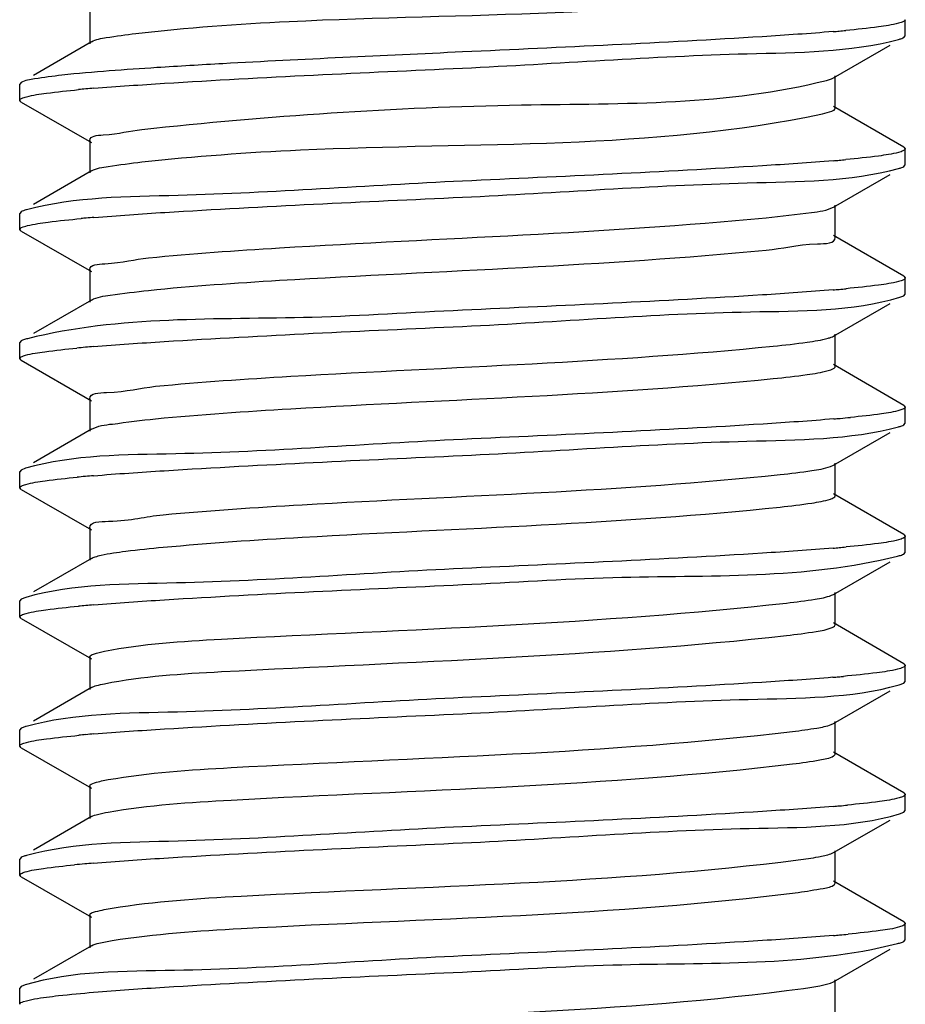
# Model space of a CAD drawing. Extents: x -371914 to 553368, y -191129 to 196452.
# Drawn here: x -209353 to -209312, y 38393 to 38439 of the extents above; entities that cross this region are included whole.
import ezdxf

# ---------------------------------------------------------------- set-up
doc = ezdxf.new("R2010")
doc.units = 0
doc.header["$LTSCALE"] = 1000
doc.header["$MEASUREMENT"] = 0
doc.layers.add('通风', color=90, linetype='Continuous')

msp = doc.modelspace()

# ---------------------------------------------------------------- linework, layer by layer
at = {"layer": '通风'}
for p, q in [((-209349.612, 38439.479), (-209349.612, 38437.967)), ((-209311.644, 38438.339), (-209311.644, 38439.089)), ((-209311.712, 38438.261), (-209311.644, 38438.339)), ((-209349.533, 38438.058), (-209352.227, 38436.496)), ((-209314.989, 38436.38), (-209312.343, 38437.899)), ((-209314.908, 38434.961), (-209314.908, 38436.472)), ((-209352.81, 38436.159), (-209352.876, 38436.082)), ((-209352.876, 38435.332), (-209352.876, 38436.082)), ((-209352.808, 38435.255), (-209352.876, 38435.332)), ((-209352.808, 38435.255), (-209349.532, 38433.374)), ((-209311.711, 38433.153), (-209314.987, 38435.052)), ((-209349.612, 38433.466), (-209349.612, 38431.954)), ((-209311.711, 38433.153), (-209311.644, 38433.076)), ((-209311.644, 38432.326), (-209311.644, 38433.076)), ((-209311.712, 38432.248), (-209311.644, 38432.326)), ((-209349.533, 38432.045), (-209352.227, 38430.484)), ((-209314.989, 38430.367), (-209312.343, 38431.886)), ((-209314.908, 38428.948), (-209314.908, 38430.459)), ((-209352.81, 38430.146), (-209352.876, 38430.069)), ((-209352.876, 38429.319), (-209352.876, 38430.069)), ((-209352.808, 38429.242), (-209352.876, 38429.32)), ((-209352.808, 38429.242), (-209349.532, 38427.361)), ((-209311.711, 38427.14), (-209314.987, 38429.039)), ((-209349.612, 38427.453), (-209349.612, 38425.941)), ((-209311.711, 38427.14), (-209311.644, 38427.063)), ((-209311.644, 38426.313), (-209311.644, 38427.063)), ((-209311.893, 38426.164), (-209311.712, 38426.235)), ((-209311.712, 38426.235), (-209311.644, 38426.313)), ((-209349.533, 38426.032), (-209352.227, 38424.471)), ((-209314.989, 38424.354), (-209312.343, 38425.873)), ((-209314.908, 38422.935), (-209314.908, 38424.446)), ((-209352.81, 38424.133), (-209352.876, 38424.057)), ((-209352.876, 38423.306), (-209352.876, 38424.057)), ((-209352.808, 38423.229), (-209352.876, 38423.306)), ((-209352.808, 38423.229), (-209349.532, 38421.348)), ((-209311.711, 38421.127), (-209314.987, 38423.026)), ((-209349.612, 38421.44), (-209349.612, 38419.928)), ((-209311.711, 38421.127), (-209311.644, 38421.05)), ((-209311.644, 38420.3), (-209311.644, 38421.05)), ((-209311.712, 38420.222), (-209311.644, 38420.3)), ((-209349.533, 38420.019), (-209352.227, 38418.458)), ((-209314.989, 38418.341), (-209312.343, 38419.86)), ((-209314.908, 38416.922), (-209314.908, 38418.433)), ((-209352.81, 38418.12), (-209352.876, 38418.043)), ((-209352.876, 38417.293), (-209352.876, 38418.044)), ((-209352.605, 38418.199), (-209352.809, 38418.12)), ((-209315.131, 38418.28), (-209314.989, 38418.341)), ((-209352.808, 38417.216), (-209352.876, 38417.293)), ((-209352.808, 38417.216), (-209349.532, 38415.335)), ((-209311.711, 38415.114), (-209314.987, 38417.013)), ((-209349.612, 38415.427), (-209349.612, 38413.915)), ((-209311.711, 38415.114), (-209311.644, 38415.037)), ((-209311.644, 38414.287), (-209311.644, 38415.037)), ((-209311.712, 38414.209), (-209311.644, 38414.287)), ((-209349.533, 38414.006), (-209352.227, 38412.445)), ((-209314.989, 38412.328), (-209312.343, 38413.847)), ((-209314.908, 38410.909), (-209314.908, 38412.421)), ((-209352.81, 38412.107), (-209352.876, 38412.031)), ((-209352.876, 38411.28), (-209352.876, 38412.031)), ((-209352.594, 38412.189), (-209352.81, 38412.107)), ((-209315.079, 38412.286), (-209314.989, 38412.328)), ((-209352.808, 38411.203), (-209352.876, 38411.28)), ((-209352.808, 38411.203), (-209349.532, 38409.322)), ((-209311.711, 38409.101), (-209314.987, 38411)), ((-209349.612, 38409.414), (-209349.612, 38407.902)), ((-209311.711, 38409.101), (-209311.644, 38409.024)), ((-209311.644, 38408.274), (-209311.644, 38409.024)), ((-209311.712, 38408.196), (-209311.644, 38408.274)), ((-209349.533, 38407.993), (-209352.227, 38406.432)), ((-209314.989, 38406.316), (-209312.343, 38407.834)), ((-209311.936, 38408.113), (-209311.712, 38408.196)), ((-209352.81, 38406.094), (-209352.876, 38406.018)), ((-209352.876, 38405.267), (-209352.876, 38406.018)), ((-209315.092, 38406.268), (-209314.989, 38406.316)), ((-209314.908, 38404.896), (-209314.908, 38406.408)), ((-209352.808, 38405.19), (-209352.876, 38405.267)), ((-209352.808, 38405.19), (-209349.532, 38403.309)), ((-209311.711, 38403.088), (-209314.987, 38404.987)), ((-209314.914, 38404.873), (-209314.909, 38404.896)), ((-209349.612, 38403.401), (-209349.612, 38401.889)), ((-209311.711, 38403.088), (-209311.644, 38403.011)), ((-209311.644, 38402.261), (-209311.644, 38403.011)), ((-209349.533, 38401.98), (-209352.227, 38400.419)), ((-209311.914, 38402.106), (-209311.712, 38402.183)), ((-209311.712, 38402.183), (-209311.644, 38402.261)), ((-209314.989, 38400.303), (-209312.343, 38401.821)), ((-209352.81, 38400.081), (-209352.876, 38400.005)), ((-209315.108, 38400.249), (-209314.989, 38400.303)), ((-209314.908, 38398.883), (-209314.908, 38400.395)), ((-209352.876, 38399.254), (-209352.876, 38400.005)), ((-209352.808, 38399.177), (-209352.876, 38399.254)), ((-209352.808, 38399.177), (-209349.532, 38397.296)), ((-209311.711, 38397.075), (-209314.987, 38398.974)), ((-209314.938, 38398.827), (-209314.909, 38398.883)), ((-209349.612, 38397.388), (-209349.612, 38395.876)), ((-209311.711, 38397.075), (-209311.644, 38396.999)), ((-209311.644, 38396.248), (-209311.644, 38396.998)), ((-209349.533, 38395.967), (-209352.227, 38394.406)), ((-209311.712, 38396.17), (-209311.644, 38396.248)), ((-209314.989, 38394.29), (-209312.343, 38395.808)), ((-209352.81, 38394.068), (-209352.876, 38393.992)), ((-209352.627, 38394.141), (-209352.809, 38394.068)), ((-209315.128, 38394.229), (-209314.989, 38394.29)), ((-209314.908, 38392.87), (-209314.908, 38394.382)), ((-209352.876, 38393.242), (-209352.876, 38393.992))]:
    msp.add_line(p, q, dxfattribs=at)
for centre, radius, start, end in [((-209321.925, 38520.193), 81.951, 274.84382, 275.04235), ((-209320.89, 38508.483), 70.195, 275.04115, 275.29707), ((-209343.666, 38366.338), 69.794, 95.04181, 95.3153), ((-209342.451, 38352.576), 83.61, 94.78854, 95.04197), ((-209320.882, 38502.373), 70.098, 275.04175, 275.30095), ((-209321.923, 38514.159), 81.93, 274.84409, 275.04302), ((-209343.434, 38357.745), 72.385, 95.02585, 95.21787), ((-209342.393, 38345.883), 84.292, 94.77981, 95.02425), ((-209321.922, 38508.126), 81.91, 274.84424, 275.04373), ((-209320.871, 38496.244), 69.982, 275.04236, 275.3055), ((-209342.506, 38341.181), 82.976, 94.79814, 95.05615), ((-209343.842, 38356.258), 67.84, 95.05411, 95.39168), ((-209321.81, 38500.834), 80.626, 274.86416, 275.07605), ((-209320.458, 38485.691), 65.422, 275.0694, 275.49263), ((-209343.83, 38350.118), 67.967, 95.05298, 95.38439), ((-209342.503, 38335.143), 83.001, 94.79618, 95.05479), ((-209321.923, 38496.12), 81.93, 274.84407, 275.04314), ((-209320.88, 38484.316), 70.079, 275.04185, 275.30177), ((-209343.697, 38342.626), 69.453, 95.04406, 95.32779), ((-209342.464, 38328.666), 83.467, 94.79093, 95.04451), ((-209321.994, 38490.918), 82.744, 274.83132, 275.02438), ((-209321.121, 38480.983), 72.77, 275.02487, 275.20245), ((-209343.642, 38336.012), 70.056, 95.04051, 95.30425), ((-209342.452, 38322.513), 83.607, 94.78943, 95.04046), ((-209321.888, 38483.686), 81.52, 274.85011, 275.05379), ((-209320.74, 38470.746), 68.53, 275.05107, 275.36292), ((-209344.069, 38334.686), 65.35, 95.06827, 95.49746), ((-209342.56, 38317.757), 82.346, 94.80649, 95.07355), ((-209321.867, 38477.428), 81.274, 274.85416, 275.05886), ((-209320.681, 38464.077), 67.87, 275.05545, 275.38871)]:
    msp.add_arc(centre, radius, start, end, dxfattribs=at)
for points, knots in [([(-209347.476, 38438.447), (-209345.102, 38438.719), (-209334.502, 38439.481), (-209323.764, 38439.163), (-209315.667, 38440.689)], [0, 0, 0, 0, 0.224874, 1, 1, 1, 1]), ([(-209311.645, 38439.089), (-209311.645, 38439.051), (-209311.774, 38438.97), (-209311.88, 38438.943), (-209311.96, 38438.921)], [0, 0, 0, 0, 0.314545, 1, 1, 1, 1]), ([(-209315.005, 38438.535), (-209316.103, 38438.442), (-209321.851, 38438.051), (-209327.606, 38437.802), (-209332.26, 38437.586)], [0, 0, 0, 0, 0.191235, 1, 1, 1, 1]), ([(-209311.96, 38438.921), (-209312.265, 38438.84), (-209313.084, 38438.722), (-209313.903, 38438.635), (-209314.41, 38438.587)], [0, 0, 0, 0, 0.382742, 1, 1, 1, 1]), ([(-209349.533, 38438.058), (-209349.327, 38438.178), (-209348.615, 38438.288), (-209347.934, 38438.394), (-209347.476, 38438.447)], [0, 0, 0, 0, 0.341316, 1, 1, 1, 1]), ([(-209332.26, 38436.835), (-209327.843, 38437.041), (-209321.121, 38437.571), (-209314.241, 38437.563), (-209311.959, 38438.171)], [0, 0, 0, 0, 0.651848, 1, 1, 1, 1]), ([(-209311.959, 38438.171), (-209311.91, 38438.184), (-209311.826, 38438.209), (-209311.744, 38438.243), (-209311.712, 38438.261)], [0, 0, 0, 0, 0.580752, 1, 1, 1, 1]), ([(-209332.26, 38437.586), (-209335.978, 38437.413), (-209340.723, 38437.197), (-209345.465, 38436.922), (-209346.491, 38436.857)], [0, 0, 0, 0, 0.783521, 1, 1, 1, 1]), ([(-209349.431, 38435.893), (-209348.334, 38435.985), (-209342.614, 38436.372), (-209336.886, 38436.621), (-209332.26, 38436.835)], [0, 0, 0, 0, 0.192136, 1, 1, 1, 1]), ([(-209350.913, 38436.503), (-209351.337, 38436.457), (-209351.964, 38436.362), (-209352.622, 38436.268), (-209352.81, 38436.159)], [0, 0, 0, 0, 0.662794, 1, 1, 1, 1]), ([(-209347.183, 38433.978), (-209341.314, 38434.613), (-209330.732, 38435.349), (-209319.913, 38435.085), (-209315.316, 38436.265)], [0, 0, 0, 0, 0.554321, 1, 1, 1, 1]), ([(-209315.316, 38436.265), (-209315.25, 38436.281), (-209315.139, 38436.313), (-209315.031, 38436.356), (-209314.99, 38436.38)], [0, 0, 0, 0, 0.58474, 1, 1, 1, 1]), ([(-209352.554, 38435.502), (-209352.251, 38435.581), (-209351.441, 38435.698), (-209350.631, 38435.785), (-209350.131, 38435.832)], [0, 0, 0, 0, 0.383978, 1, 1, 1, 1]), ([(-209352.875, 38435.332), (-209352.875, 38435.371), (-209352.743, 38435.453), (-209352.636, 38435.48), (-209352.554, 38435.502)], [0, 0, 0, 0, 0.31368, 1, 1, 1, 1]), ([(-209315.504, 38434.709), (-209315.353, 38434.741), (-209315.173, 38434.783), (-209314.91, 38434.895), (-209314.909, 38434.961)], [0, 0, 0, 0, 0.703023, 1, 1, 1, 1]), ([(-209347.183, 38432.466), (-209344.729, 38432.732), (-209334.18, 38433.513), (-209323.445, 38433.023), (-209315.504, 38434.709)], [0, 0, 0, 0, 0.233172, 1, 1, 1, 1]), ([(-209349.611, 38433.466), (-209349.612, 38433.689), (-209348.367, 38433.733), (-209347.789, 38433.913), (-209347.183, 38433.978)], [0, 0, 0, 0, 0.267938, 1, 1, 1, 1]), ([(-209311.645, 38433.076), (-209311.645, 38433.038), (-209311.774, 38432.957), (-209311.879, 38432.93), (-209311.959, 38432.908)], [0, 0, 0, 0, 0.314662, 1, 1, 1, 1]), ([(-209311.959, 38432.908), (-209312.264, 38432.827), (-209313.082, 38432.71), (-209313.899, 38432.622), (-209314.406, 38432.575)], [0, 0, 0, 0, 0.382678, 1, 1, 1, 1]), ([(-209349.533, 38432.045), (-209349.301, 38432.18), (-209348.484, 38432.291), (-209347.709, 38432.41), (-209347.183, 38432.466)], [0, 0, 0, 0, 0.336892, 1, 1, 1, 1]), ([(-209315.005, 38432.522), (-209316.102, 38432.429), (-209321.85, 38432.038), (-209327.606, 38431.789), (-209332.26, 38431.573)], [0, 0, 0, 0, 0.191224, 1, 1, 1, 1]), ([(-209332.26, 38430.823), (-209327.841, 38431.028), (-209321.118, 38431.56), (-209314.237, 38431.549), (-209311.957, 38432.159)], [0, 0, 0, 0, 0.652048, 1, 1, 1, 1]), ([(-209311.957, 38432.159), (-209311.908, 38432.172), (-209311.825, 38432.197), (-209311.744, 38432.23), (-209311.712, 38432.248)], [0, 0, 0, 0, 0.580326, 1, 1, 1, 1]), ([(-209332.26, 38431.573), (-209336.672, 38431.368), (-209343.394, 38430.842), (-209350.268, 38430.841), (-209352.554, 38430.239)], [0, 0, 0, 0, 0.651366, 1, 1, 1, 1]), ([(-209349.417, 38429.882), (-209348.319, 38429.974), (-209342.604, 38430.359), (-209336.881, 38430.608), (-209332.26, 38430.823)], [0, 0, 0, 0, 0.192344, 1, 1, 1, 1]), ([(-209318.13, 38429.867), (-209317.421, 38429.934), (-209316.39, 38430.085), (-209315.292, 38430.193), (-209314.99, 38430.367)], [0, 0, 0, 0, 0.670951, 1, 1, 1, 1]), ([(-209352.554, 38430.239), (-209352.605, 38430.225), (-209352.692, 38430.2), (-209352.776, 38430.165), (-209352.809, 38430.146)], [0, 0, 0, 0, 0.582812, 1, 1, 1, 1]), ([(-209352.518, 38429.498), (-209352.202, 38429.577), (-209351.366, 38429.695), (-209350.53, 38429.782), (-209350.017, 38429.829)], [0, 0, 0, 0, 0.386981, 1, 1, 1, 1]), ([(-209346.873, 38427.998), (-209344.846, 38428.205), (-209335.264, 38428.855), (-209325.66, 38429.151), (-209318.13, 38429.867)], [0, 0, 0, 0, 0.212258, 1, 1, 1, 1]), ([(-209352.875, 38429.32), (-209352.874, 38429.362), (-209352.725, 38429.446), (-209352.609, 38429.475), (-209352.518, 38429.498)], [0, 0, 0, 0, 0.309989, 1, 1, 1, 1]), ([(-209318.13, 38428.355), (-209317.329, 38428.431), (-209316.579, 38428.685), (-209314.911, 38428.656), (-209314.91, 38428.948)], [0, 0, 0, 0, 0.733766, 1, 1, 1, 1]), ([(-209349.611, 38427.453), (-209349.611, 38427.703), (-209348.201, 38427.72), (-209347.555, 38427.928), (-209346.873, 38427.998)], [0, 0, 0, 0, 0.267032, 1, 1, 1, 1]), ([(-209346.873, 38426.486), (-209344.846, 38426.693), (-209335.264, 38427.343), (-209325.66, 38427.639), (-209318.13, 38428.355)], [0, 0, 0, 0, 0.212258, 1, 1, 1, 1]), ([(-209311.645, 38427.063), (-209311.645, 38427.025), (-209311.772, 38426.944), (-209311.877, 38426.918), (-209311.957, 38426.896)], [0, 0, 0, 0, 0.315037, 1, 1, 1, 1]), ([(-209311.957, 38426.896), (-209312.261, 38426.815), (-209313.078, 38426.697), (-209313.895, 38426.609), (-209314.4, 38426.562)], [0, 0, 0, 0, 0.382415, 1, 1, 1, 1]), ([(-209349.533, 38426.032), (-209349.273, 38426.183), (-209348.346, 38426.294), (-209347.471, 38426.425), (-209346.873, 38426.486)], [0, 0, 0, 0, 0.333145, 1, 1, 1, 1]), ([(-209315.005, 38426.509), (-209316.102, 38426.416), (-209321.85, 38426.025), (-209327.606, 38425.776), (-209332.26, 38425.56)], [0, 0, 0, 0, 0.191212, 1, 1, 1, 1]), ([(-209332.26, 38424.81), (-209327.792, 38425.017), (-209321.064, 38425.602), (-209314.128, 38425.494), (-209311.893, 38426.164)], [0, 0, 0, 0, 0.657271, 1, 1, 1, 1]), ([(-209332.26, 38425.56), (-209334.591, 38425.452), (-209341.323, 38424.995), (-209348.216, 38425.312), (-209352.518, 38424.235)], [0, 0, 0, 0, 0.344785, 1, 1, 1, 1]), ([(-209349.447, 38423.866), (-209348.349, 38423.958), (-209342.624, 38424.346), (-209336.891, 38424.595), (-209332.26, 38424.81)], [0, 0, 0, 0, 0.191989, 1, 1, 1, 1]), ([(-209315.236, 38424.26), (-209315.187, 38424.274), (-209315.103, 38424.301), (-209315.022, 38424.336), (-209314.989, 38424.354)], [0, 0, 0, 0, 0.573635, 1, 1, 1, 1]), ([(-209352.518, 38424.235), (-209352.577, 38424.22), (-209352.676, 38424.193), (-209352.772, 38424.155), (-209352.809, 38424.133)], [0, 0, 0, 0, 0.58836, 1, 1, 1, 1]), ([(-209346.546, 38422.018), (-209344.454, 38422.221), (-209334.87, 38422.864), (-209325.26, 38423.141), (-209317.795, 38423.886)], [0, 0, 0, 0, 0.218875, 1, 1, 1, 1]), ([(-209317.795, 38423.886), (-209317.266, 38423.939), (-209316.411, 38424.038), (-209315.554, 38424.169), (-209315.236, 38424.26)], [0, 0, 0, 0, 0.61618, 1, 1, 1, 1]), ([(-209352.875, 38423.306), (-209352.875, 38423.34), (-209352.768, 38423.416), (-209352.675, 38423.442), (-209352.605, 38423.462)], [0, 0, 0, 0, 0.320963, 1, 1, 1, 1]), ([(-209352.605, 38423.462), (-209352.313, 38423.546), (-209351.514, 38423.662), (-209350.715, 38423.751), (-209350.217, 38423.798)], [0, 0, 0, 0, 0.377622, 1, 1, 1, 1]), ([(-209315.236, 38422.748), (-209315.152, 38422.772), (-209315.039, 38422.803), (-209314.91, 38422.893), (-209314.91, 38422.935)], [0, 0, 0, 0, 0.67902, 1, 1, 1, 1]), ([(-209317.795, 38422.375), (-209317.266, 38422.427), (-209316.411, 38422.526), (-209315.554, 38422.658), (-209315.236, 38422.748)], [0, 0, 0, 0, 0.61618, 1, 1, 1, 1]), ([(-209349.611, 38421.44), (-209349.61, 38421.718), (-209348.025, 38421.704), (-209347.309, 38421.943), (-209346.546, 38422.018)], [0, 0, 0, 0, 0.266426, 1, 1, 1, 1]), ([(-209346.546, 38420.506), (-209344.454, 38420.709), (-209334.87, 38421.352), (-209325.26, 38421.629), (-209317.795, 38422.375)], [0, 0, 0, 0, 0.218875, 1, 1, 1, 1]), ([(-209311.893, 38420.901), (-209312.173, 38420.817), (-209312.944, 38420.702), (-209313.713, 38420.615), (-209314.195, 38420.569)], [0, 0, 0, 0, 0.375702, 1, 1, 1, 1]), ([(-209311.645, 38421.05), (-209311.645, 38421.018), (-209311.742, 38420.945), (-209311.829, 38420.92), (-209311.893, 38420.901)], [0, 0, 0, 0, 0.32534, 1, 1, 1, 1]), ([(-209349.532, 38420.019), (-209349.244, 38420.187), (-209348.2, 38420.295), (-209347.22, 38420.44), (-209346.546, 38420.506)], [0, 0, 0, 0, 0.329874, 1, 1, 1, 1]), ([(-209314.974, 38420.499), (-209316.071, 38420.405), (-209321.829, 38420.013), (-209327.595, 38419.763), (-209332.26, 38419.547)], [0, 0, 0, 0, 0.190811, 1, 1, 1, 1]), ([(-209311.96, 38420.132), (-209311.911, 38420.145), (-209311.826, 38420.17), (-209311.744, 38420.204), (-209311.712, 38420.222)], [0, 0, 0, 0, 0.580922, 1, 1, 1, 1]), ([(-209332.26, 38418.797), (-209327.844, 38419.002), (-209321.122, 38419.532), (-209314.243, 38419.524), (-209311.96, 38420.132)], [0, 0, 0, 0, 0.651776, 1, 1, 1, 1]), ([(-209332.26, 38419.547), (-209336.71, 38419.34), (-209343.437, 38418.775), (-209350.353, 38418.846), (-209352.605, 38418.199)], [0, 0, 0, 0, 0.655344, 1, 1, 1, 1]), ([(-209349.443, 38417.854), (-209348.345, 38417.946), (-209342.622, 38418.333), (-209336.89, 38418.582), (-209332.26, 38418.797)], [0, 0, 0, 0, 0.192007, 1, 1, 1, 1]), ([(-209346.202, 38416.037), (-209344.047, 38416.237), (-209334.472, 38416.873), (-209324.868, 38417.128), (-209317.477, 38417.906)], [0, 0, 0, 0, 0.225497, 1, 1, 1, 1]), ([(-209317.477, 38417.906), (-209316.982, 38417.958), (-209316.198, 38418.056), (-209315.41, 38418.184), (-209315.131, 38418.28)], [0, 0, 0, 0, 0.627888, 1, 1, 1, 1]), ([(-209352.876, 38417.293), (-209352.876, 38417.329), (-209352.763, 38417.405), (-209352.666, 38417.431), (-209352.594, 38417.452)], [0, 0, 0, 0, 0.31977, 1, 1, 1, 1]), ([(-209352.594, 38417.452), (-209352.301, 38417.534), (-209351.502, 38417.651), (-209350.704, 38417.739), (-209350.208, 38417.786)], [0, 0, 0, 0, 0.379312, 1, 1, 1, 1]), ([(-209317.477, 38416.394), (-209316.982, 38416.446), (-209316.198, 38416.545), (-209315.41, 38416.672), (-209315.131, 38416.768)], [0, 0, 0, 0, 0.627888, 1, 1, 1, 1]), ([(-209315.131, 38416.768), (-209315.074, 38416.788), (-209314.99, 38416.816), (-209314.909, 38416.89), (-209314.91, 38416.922)], [0, 0, 0, 0, 0.6598, 1, 1, 1, 1]), ([(-209346.202, 38414.525), (-209344.047, 38414.725), (-209334.472, 38415.361), (-209324.868, 38415.616), (-209317.477, 38416.394)], [0, 0, 0, 0, 0.225497, 1, 1, 1, 1]), ([(-209349.612, 38415.427), (-209349.611, 38415.736), (-209347.839, 38415.686), (-209347.049, 38415.959), (-209346.202, 38416.037)], [0, 0, 0, 0, 0.26624, 1, 1, 1, 1]), ([(-209311.96, 38414.869), (-209312.265, 38414.788), (-209313.082, 38414.671), (-209313.899, 38414.583), (-209314.405, 38414.536)], [0, 0, 0, 0, 0.382838, 1, 1, 1, 1]), ([(-209311.645, 38415.037), (-209311.645, 38414.999), (-209311.774, 38414.918), (-209311.88, 38414.891), (-209311.96, 38414.869)], [0, 0, 0, 0, 0.314524, 1, 1, 1, 1]), ([(-209349.085, 38414.152), (-209348.708, 38414.237), (-209347.746, 38414.371), (-209346.782, 38414.472), (-209346.202, 38414.525)], [0, 0, 0, 0, 0.398814, 1, 1, 1, 1]), ([(-209315.005, 38414.483), (-209316.102, 38414.39), (-209321.85, 38413.999), (-209327.606, 38413.75), (-209332.26, 38413.534)], [0, 0, 0, 0, 0.191221, 1, 1, 1, 1]), ([(-209349.533, 38414.006), (-209349.479, 38414.038), (-209349.329, 38414.092), (-209349.177, 38414.131), (-209349.085, 38414.152)], [0, 0, 0, 0, 0.400788, 1, 1, 1, 1]), ([(-209332.26, 38412.784), (-209329.928, 38412.892), (-209323.196, 38413.349), (-209316.3, 38413.029), (-209312, 38414.109)], [0, 0, 0, 0, 0.344893, 1, 1, 1, 1]), ([(-209312, 38414.109), (-209311.942, 38414.123), (-209311.844, 38414.151), (-209311.749, 38414.188), (-209311.713, 38414.209)], [0, 0, 0, 0, 0.587167, 1, 1, 1, 1]), ([(-209332.26, 38413.534), (-209336.702, 38413.328), (-209343.428, 38412.773), (-209350.334, 38412.825), (-209352.594, 38412.189)], [0, 0, 0, 0, 0.654479, 1, 1, 1, 1]), ([(-209349.435, 38411.841), (-209348.337, 38411.933), (-209342.616, 38412.32), (-209336.887, 38412.569), (-209332.26, 38412.784)], [0, 0, 0, 0, 0.192113, 1, 1, 1, 1]), ([(-209317.176, 38411.926), (-209316.729, 38411.976), (-209316.028, 38412.07), (-209315.321, 38412.191), (-209315.079, 38412.286)], [0, 0, 0, 0, 0.633639, 1, 1, 1, 1]), ([(-209352.572, 38411.445), (-209352.271, 38411.527), (-209351.46, 38411.644), (-209350.649, 38411.732), (-209350.146, 38411.779)], [0, 0, 0, 0, 0.381582, 1, 1, 1, 1]), ([(-209348.93, 38409.683), (-209347.141, 38410.039), (-209336.508, 38410.664), (-209325.91, 38410.951), (-209317.176, 38411.926)], [0, 0, 0, 0, 0.171873, 1, 1, 1, 1]), ([(-209352.875, 38411.28), (-209352.875, 38411.318), (-209352.752, 38411.397), (-209352.65, 38411.424), (-209352.572, 38411.445)], [0, 0, 0, 0, 0.31625, 1, 1, 1, 1]), ([(-209317.176, 38410.414), (-209316.716, 38410.465), (-209316.006, 38410.564), (-209315.284, 38410.684), (-209315.047, 38410.788)], [0, 0, 0, 0, 0.641712, 1, 1, 1, 1]), ([(-209315.047, 38410.788), (-209315.01, 38410.804), (-209314.954, 38410.829), (-209314.909, 38410.886), (-209314.909, 38410.909)], [0, 0, 0, 0, 0.633121, 1, 1, 1, 1]), ([(-209348.93, 38408.171), (-209347.141, 38408.527), (-209336.508, 38409.153), (-209325.91, 38409.439), (-209317.176, 38410.414)], [0, 0, 0, 0, 0.171873, 1, 1, 1, 1]), ([(-209349.611, 38409.414), (-209349.611, 38409.487), (-209349.303, 38409.603), (-209349.103, 38409.649), (-209348.93, 38409.683)], [0, 0, 0, 0, 0.292633, 1, 1, 1, 1]), ([(-209312, 38408.846), (-209312.318, 38408.766), (-209313.161, 38408.648), (-209314.004, 38408.56), (-209314.523, 38408.512)], [0, 0, 0, 0, 0.386387, 1, 1, 1, 1]), ([(-209311.645, 38409.024), (-209311.646, 38408.982), (-209311.794, 38408.898), (-209311.909, 38408.869), (-209312, 38408.846)], [0, 0, 0, 0, 0.310026, 1, 1, 1, 1]), ([(-209315.025, 38408.468), (-209316.123, 38408.375), (-209321.864, 38407.986), (-209327.613, 38407.737), (-209332.26, 38407.521)], [0, 0, 0, 0, 0.191455, 1, 1, 1, 1]), ([(-209349.532, 38407.993), (-209349.462, 38408.034), (-209349.26, 38408.1), (-209349.056, 38408.146), (-209348.93, 38408.171)], [0, 0, 0, 0, 0.38808, 1, 1, 1, 1]), ([(-209332.26, 38406.771), (-209327.825, 38406.977), (-209321.1, 38407.525), (-209314.202, 38407.485), (-209311.936, 38408.113)], [0, 0, 0, 0, 0.653737, 1, 1, 1, 1]), ([(-209332.26, 38407.521), (-209336.685, 38407.315), (-209343.409, 38406.777), (-209350.297, 38406.799), (-209352.572, 38406.182)], [0, 0, 0, 0, 0.652711, 1, 1, 1, 1]), ([(-209349.433, 38405.829), (-209348.335, 38405.921), (-209342.614, 38406.307), (-209336.886, 38406.556), (-209332.26, 38406.771)], [0, 0, 0, 0, 0.192162, 1, 1, 1, 1]), ([(-209352.572, 38406.182), (-209352.619, 38406.169), (-209352.7, 38406.145), (-209352.778, 38406.112), (-209352.809, 38406.094)], [0, 0, 0, 0, 0.579729, 1, 1, 1, 1]), ([(-209316.892, 38405.945), (-209316.514, 38405.99), (-209315.911, 38406.075), (-209315.306, 38406.187), (-209315.092, 38406.268)], [0, 0, 0, 0, 0.625228, 1, 1, 1, 1]), ([(-209352.56, 38405.435), (-209352.256, 38405.516), (-209351.44, 38405.633), (-209350.624, 38405.721), (-209350.119, 38405.768)], [0, 0, 0, 0, 0.382884, 1, 1, 1, 1]), ([(-209348.757, 38403.703), (-209346.868, 38404.039), (-209336.213, 38404.703), (-209325.562, 38404.916), (-209316.892, 38405.945)], [0, 0, 0, 0, 0.18012, 1, 1, 1, 1]), ([(-209352.875, 38405.267), (-209352.875, 38405.306), (-209352.746, 38405.387), (-209352.641, 38405.414), (-209352.56, 38405.435)], [0, 0, 0, 0, 0.314555, 1, 1, 1, 1]), ([(-209316.892, 38404.434), (-209316.467, 38404.484), (-209315.835, 38404.586), (-209315.173, 38404.693), (-209314.982, 38404.807)], [0, 0, 0, 0, 0.658258, 1, 1, 1, 1]), ([(-209314.982, 38404.807), (-209314.967, 38404.817), (-209314.94, 38404.835), (-209314.919, 38404.86), (-209314.914, 38404.873)], [0, 0, 0, 0, 0.576078, 1, 1, 1, 1]), ([(-209348.757, 38402.191), (-209346.868, 38402.527), (-209336.213, 38403.192), (-209325.562, 38403.404), (-209316.892, 38404.434)], [0, 0, 0, 0, 0.18012, 1, 1, 1, 1]), ([(-209349.611, 38403.401), (-209349.611, 38403.489), (-209349.212, 38403.608), (-209348.972, 38403.664), (-209348.757, 38403.703)], [0, 0, 0, 0, 0.286174, 1, 1, 1, 1]), ([(-209311.936, 38402.85), (-209312.232, 38402.768), (-209313.035, 38402.651), (-209313.837, 38402.564), (-209314.335, 38402.517)], [0, 0, 0, 0, 0.380285, 1, 1, 1, 1]), ([(-209311.645, 38403.011), (-209311.645, 38402.975), (-209311.762, 38402.897), (-209311.861, 38402.871), (-209311.936, 38402.85)], [0, 0, 0, 0, 0.318195, 1, 1, 1, 1]), ([(-209314.995, 38402.458), (-209316.093, 38402.365), (-209321.844, 38401.974), (-209327.603, 38401.724), (-209332.26, 38401.508)], [0, 0, 0, 0, 0.191079, 1, 1, 1, 1]), ([(-209349.532, 38401.98), (-209349.444, 38402.031), (-209349.183, 38402.108), (-209348.921, 38402.162), (-209348.757, 38402.191)], [0, 0, 0, 0, 0.377487, 1, 1, 1, 1]), ([(-209332.26, 38400.758), (-209327.809, 38400.964), (-209321.082, 38401.53), (-209314.165, 38401.458), (-209311.914, 38402.106)], [0, 0, 0, 0, 0.655471, 1, 1, 1, 1]), ([(-209332.26, 38401.508), (-209336.676, 38401.303), (-209343.399, 38400.773), (-209350.277, 38400.78), (-209352.56, 38400.172)], [0, 0, 0, 0, 0.651772, 1, 1, 1, 1]), ([(-209349.46, 38399.813), (-209348.363, 38399.906), (-209342.633, 38400.294), (-209336.896, 38400.543), (-209332.26, 38400.758)], [0, 0, 0, 0, 0.191802, 1, 1, 1, 1]), ([(-209352.56, 38400.172), (-209352.61, 38400.159), (-209352.695, 38400.134), (-209352.777, 38400.1), (-209352.809, 38400.081)], [0, 0, 0, 0, 0.581785, 1, 1, 1, 1]), ([(-209316.627, 38399.965), (-209316.312, 38400.005), (-209315.803, 38400.08), (-209315.295, 38400.182), (-209315.108, 38400.249)], [0, 0, 0, 0, 0.615479, 1, 1, 1, 1]), ([(-209352.627, 38399.403), (-209352.348, 38399.487), (-209351.579, 38399.602), (-209350.811, 38399.689), (-209350.33, 38399.735)], [0, 0, 0, 0, 0.375778, 1, 1, 1, 1]), ([(-209348.564, 38397.722), (-209346.579, 38398.042), (-209335.91, 38398.734), (-209325.22, 38398.873), (-209316.627, 38399.965)], [0, 0, 0, 0, 0.188325, 1, 1, 1, 1]), ([(-209352.875, 38399.254), (-209352.875, 38399.287), (-209352.779, 38399.359), (-209352.691, 38399.384), (-209352.627, 38399.403)], [0, 0, 0, 0, 0.325404, 1, 1, 1, 1]), ([(-209316.627, 38398.453), (-209316.237, 38398.503), (-209315.693, 38398.611), (-209315.073, 38398.699), (-209314.938, 38398.827)], [0, 0, 0, 0, 0.67832, 1, 1, 1, 1]), ([(-209348.564, 38396.211), (-209346.579, 38396.53), (-209335.91, 38397.222), (-209325.22, 38397.361), (-209316.627, 38398.453)], [0, 0, 0, 0, 0.188325, 1, 1, 1, 1]), ([(-209349.612, 38397.388), (-209349.611, 38397.493), (-209349.111, 38397.611), (-209348.827, 38397.68), (-209348.564, 38397.722)], [0, 0, 0, 0, 0.281229, 1, 1, 1, 1]), ([(-209311.914, 38396.843), (-209312.206, 38396.759), (-209313.007, 38396.642), (-209313.807, 38396.554), (-209314.307, 38396.506)], [0, 0, 0, 0, 0.377335, 1, 1, 1, 1]), ([(-209311.645, 38396.999), (-209311.645, 38396.965), (-209311.751, 38396.889), (-209311.844, 38396.863), (-209311.914, 38396.843)], [0, 0, 0, 0, 0.321135, 1, 1, 1, 1]), ([(-209314.989, 38396.445), (-209316.087, 38396.352), (-209321.84, 38395.961), (-209327.601, 38395.711), (-209332.26, 38395.495)], [0, 0, 0, 0, 0.191026, 1, 1, 1, 1]), ([(-209349.532, 38395.967), (-209349.426, 38396.029), (-209349.097, 38396.115), (-209348.772, 38396.177), (-209348.564, 38396.211)], [0, 0, 0, 0, 0.368513, 1, 1, 1, 1]), ([(-209332.26, 38394.745), (-209329.929, 38394.853), (-209323.196, 38395.31), (-209316.302, 38394.991), (-209312.001, 38396.07)], [0, 0, 0, 0, 0.344836, 1, 1, 1, 1]), ([(-209312.001, 38396.07), (-209311.943, 38396.084), (-209311.845, 38396.112), (-209311.749, 38396.149), (-209311.713, 38396.17)], [0, 0, 0, 0, 0.587351, 1, 1, 1, 1]), ([(-209332.26, 38395.495), (-209336.728, 38395.288), (-209343.456, 38394.702), (-209350.393, 38394.81), (-209352.627, 38394.141)], [0, 0, 0, 0, 0.657268, 1, 1, 1, 1]), ([(-209349.436, 38393.802), (-209348.338, 38393.895), (-209342.616, 38394.281), (-209336.887, 38394.53), (-209332.26, 38394.745)], [0, 0, 0, 0, 0.192149, 1, 1, 1, 1]), ([(-209316.379, 38393.985), (-209316.125, 38394.02), (-209315.705, 38394.085), (-209315.287, 38394.174), (-209315.128, 38394.229)], [0, 0, 0, 0, 0.604097, 1, 1, 1, 1]), ([(-209352.192, 38393.489), (-209351.819, 38393.556), (-209350.9, 38393.671), (-209349.98, 38393.757), (-209349.436, 38393.802)], [0, 0, 0, 0, 0.410019, 1, 1, 1, 1]), ([(-209348.352, 38391.742), (-209346.275, 38392.048), (-209335.601, 38392.76), (-209324.885, 38392.82), (-209316.379, 38393.985)], [0, 0, 0, 0, 0.196505, 1, 1, 1, 1]), ([(-209352.876, 38393.241), (-209352.876, 38393.312), (-209352.559, 38393.413), (-209352.365, 38393.457), (-209352.192, 38393.489)], [0, 0, 0, 0, 0.286665, 1, 1, 1, 1])]:
    msp.add_open_spline(points, degree=3, knots=knots, dxfattribs=at)
msp.add_open_spline([(-209346.491, 38436.857), (-209347.967, 38436.762), (-209349.443, 38436.664), (-209350.913, 38436.503)], degree=3, dxfattribs=at)

doc.saveas('drawing.dxf')
